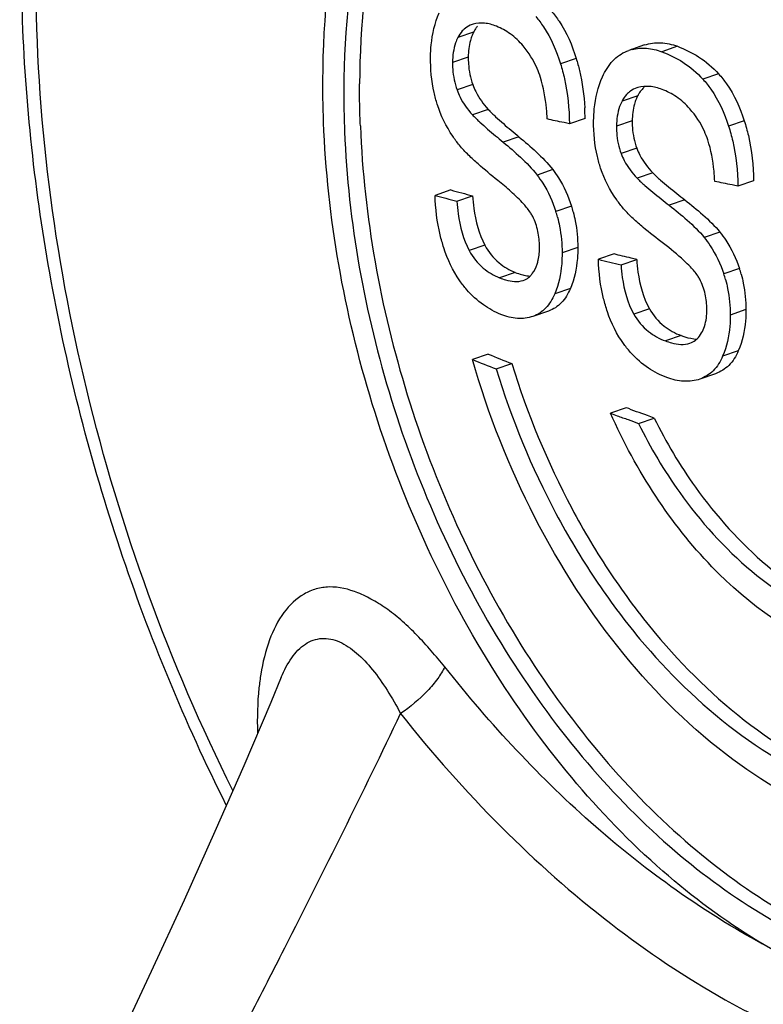
# Model space of a CAD drawing. Units: millimetres. Extents: x 0 to 420, y 0 to 297.
# Drawn here: x 375 to 382, y 77 to 86 of the extents above; entities that cross this region are included whole.
import ezdxf

# ---------------------------------------------------------------- set-up
doc = ezdxf.new("R2010")
doc.units = ezdxf.units.MM
doc.header["$LTSCALE"] = 23.1
doc.layers.add('_24_IMPORT', color=7, linetype='CONTINUOUS')

msp = doc.modelspace()

# ---------------------------------------------------------------- linework, layer by layer
at = {"layer": '_24_IMPORT', "color": 7}
for p, q in [((379.3663, 85.6138), (379.3583, 85.6112)), ((380.9148, 85.4255), (380.7732, 85.377)), ((380.7541, 85.3699), (380.7732, 85.3771)), ((380.8535, 85.0408), (380.8451, 85.0381)), ((380.3769, 84.7611), (380.2352, 84.7127)), ((381.8974, 84.1995), (381.756, 84.1511)), ((379.1648, 84.1166), (379.0228, 84.0681)), ((379.2201, 84.0152), (379.362, 84.0637)), ((380.6387, 83.5391), (380.4971, 83.4906)), ((380.7021, 83.4404), (380.8437, 83.4888)), ((380.0484, 83.024), (379.9067, 82.9755)), ((379.5017, 82.6348), (379.3598, 82.5862)), ((379.5747, 82.5008), (379.7165, 82.5493)), ((381.5564, 82.4581), (381.4149, 82.4097)), ((380.748, 82.1513), (380.6064, 82.1029)), ((380.86, 82.008), (381.0016, 82.0565))]:
    msp.add_line(p, q, dxfattribs=at)
at = {"layer": '_24_IMPORT', "color": 9}
for p, q in [((379.3709, 85.5425), (379.229, 85.494)), ((381.2113, 85.4135), (381.0697, 85.3651)), ((379.3227, 85.317), (379.1808, 85.2684)), ((380.297, 85.3048), (380.1553, 85.2563)), ((381.5828, 85.1646), (381.4412, 85.1162)), ((379.3629, 85.0685), (379.221, 85.02)), ((380.8525, 84.9675), (380.7109, 84.9191)), ((379.5019, 84.8446), (379.36, 84.7961)), ((380.8025, 84.7414), (380.6609, 84.693)), ((381.8142, 84.7421), (381.6727, 84.6937)), ((379.7805, 84.5963), (379.6387, 84.5478)), ((380.8444, 84.4935), (380.7028, 84.4451)), ((380.0855, 84.3002), (379.9438, 84.2518)), ((380.9889, 84.2715), (380.8473, 84.2231)), ((381.2783, 84.0269), (381.1368, 83.9785)), ((380.2552, 83.9716), (380.1136, 83.9232)), ((381.5951, 83.7349), (381.4537, 83.6865)), ((379.4731, 83.6175), (379.3312, 83.569)), ((380.3114, 83.5985), (380.1697, 83.5501)), ((381.7713, 83.4085), (381.6299, 83.3601)), ((379.7471, 83.3724), (379.6053, 83.3239)), ((380.2453, 83.2278), (380.1036, 83.1793)), ((380.959, 83.0441), (380.8174, 82.9956)), ((381.8296, 83.0361), (381.6882, 82.9877)), ((381.2436, 82.8026), (381.102, 82.7541)), ((381.7609, 82.6645), (381.6194, 82.6161))]:
    msp.add_line(p, q, dxfattribs=at)
at = {"layer": '_24_IMPORT', "color": 7}
msp.add_lwpolyline([(377.6341, 79.7171), (377.5391, 79.4895), (377.2957, 78.9186), (377.0349, 78.3235), (376.7566, 77.7044), (376.4607, 77.0616), (376.2495, 76.6109)], dxfattribs=at)
for centre, radius, start, end in [((379.712, 85.3711), 0.3817, 153.31859, 158.51614), ((379.6268, 85.414), 0.2864, 146.90157, 153.33954), ((380.8978, 85.0124), 0.3853, 104.43835, 108.85708), ((381.1086, 84.8349), 0.2884, 146.1369, 152.62674), ((381.1898, 84.7927), 0.3799, 152.6087, 157.88476), ((378.3993, 84.7607), 1.9776, 0.01113, 2.82732), ((396.436, 148.1346), 66.3069, 254.901741, 255.07822), ((396.3522, 148.3457), 66.5727, 254.911637, 255.087454), ((378.9739, 83.5664), 1.1942, 14.73833, 17.38063), ((379.1153, 83.6149), 1.1945, 14.73511, 17.37686), ((398.2038, 155.3183), 73.978, 256.151751, 256.315251), ((380.6795, 83.0523), 1.1484, 15.32028, 18.06665), ((380.5382, 83.0039), 1.1483, 15.32164, 18.06821), ((402.9136, 141.52), 63.4663, 248.215083, 248.423859), ((402.9757, 141.3392), 63.2237, 248.205151, 248.414688)]:
    msp.add_arc(centre, radius, start, end, dxfattribs=at)
for points, knots in [([(377.1375, 78.564), (376.7641, 79.3093), (376.1246, 80.8551), (375.5024, 83.2631), (375.2362, 85.6806), (375.3401, 88.0099), (375.8172, 90.1597), (376.6609, 92.0437), (377.6748, 93.3393), (378.6363, 94.1358), (379.1597, 94.4512), (379.4293, 94.5864)], [0, 0, 0, 0, 0.140968, 0.281782, 0.41928, 0.550754, 0.674355, 0.7895, 0.897145, 0.948999, 1, 1, 1, 1]), ([(380.8458, 90.0593), (381.033, 90.1233), (381.4244, 90.2162), (382.0353, 90.2425), (382.6619, 90.1568), (383.5253, 89.8898), (384.5881, 89.2717), (385.7204, 88.1871), (386.6822, 86.8094), (387.4153, 85.2239), (387.8756, 83.5295), (387.984, 82.3651), (387.9812, 81.7929)], [0, 0, 0, 0, 0.047871, 0.096658, 0.147204, 0.200164, 0.314535, 0.440837, 0.576933, 0.718817, 0.861527, 1, 1, 1, 1]), ([(378.0101, 85.1059), (378.0129, 85.6783), (378.0993, 86.5223), (378.4099, 87.5708), (378.7223, 88.2632), (379.1143, 88.8665), (379.5797, 89.3692), (380.1102, 89.7605), (380.5028, 89.942), (380.7034, 90.0106)], [0, 0, 0, 0, 0.288467, 0.422769, 0.549818, 0.669869, 0.783806, 0.893157, 1, 1, 1, 1]), ([(380.7762, 89.7184), (380.5842, 89.6528), (380.2085, 89.4791), (379.701, 89.1047), (379.2557, 88.6237), (378.8806, 88.0464), (378.5817, 87.3839), (378.2845, 86.3807), (378.2018, 85.5731), (378.1992, 85.0254)], [0, 0, 0, 0, 0.106844, 0.216194, 0.330131, 0.450182, 0.577231, 0.711532, 1, 1, 1, 1]), ([(380.7781, 89.7151), (380.5949, 89.6419), (380.2375, 89.4555), (379.5836, 88.9332), (379.0659, 88.2104), (378.7018, 87.3681), (378.422, 86.3898), (378.344, 85.6057), (378.3414, 85.0741)], [0, 0, 0, 0, 0.106789, 0.216468, 0.450621, 0.577939, 0.712258, 1, 1, 1, 1]), ([(378.9822, 85.3178), (378.9826, 85.3541), (378.9897, 85.4894), (379.0205, 85.6245), (379.06, 85.7156)], [0, 0, 0, 0, 0.267687, 1, 1, 1, 1]), ([(380.0743, 85.7303), (380.0992, 85.7015), (380.1962, 85.5728), (380.261, 85.4221), (380.297, 85.3048)], [0, 0, 0, 0, 0.236947, 1, 1, 1, 1]), ([(379.3583, 85.6112), (379.3516, 85.609), (379.3251, 85.5985), (379.3007, 85.5827), (379.2847, 85.5684)], [0, 0, 0, 0, 0.245431, 1, 1, 1, 1]), ([(379.5774, 85.5947), (379.5428, 85.6083), (379.4732, 85.6285), (379.3994, 85.6238), (379.3663, 85.6138)], [0, 0, 0, 0, 0.518537, 1, 1, 1, 1]), ([(379.9326, 85.6819), (379.9574, 85.653), (380.0544, 85.5243), (380.1192, 85.3736), (380.1553, 85.2563)], [0, 0, 0, 0, 0.236981, 1, 1, 1, 1]), ([(379.2847, 85.5684), (379.2792, 85.5635), (379.257, 85.5416), (379.2396, 85.5151), (379.229, 85.494)], [0, 0, 0, 0, 0.237355, 1, 1, 1, 1]), ([(379.8183, 85.4165), (379.784, 85.4573), (379.7106, 85.5279), (379.6214, 85.5773), (379.5774, 85.5947)], [0, 0, 0, 0, 0.529819, 1, 1, 1, 1]), ([(379.229, 85.494), (379.221, 85.4781), (379.1913, 85.4065), (379.1816, 85.328), (379.1808, 85.2684)], [0, 0, 0, 0, 0.229459, 1, 1, 1, 1]), ([(379.3568, 85.5109), (379.3511, 85.4966), (379.3305, 85.4339), (379.3234, 85.3674), (379.3227, 85.317)], [0, 0, 0, 0, 0.233674, 1, 1, 1, 1]), ([(380.9148, 85.4255), (380.9608, 85.4412), (381.0631, 85.4549), (381.1626, 85.4314), (381.2113, 85.4135)], [0, 0, 0, 0, 0.483747, 1, 1, 1, 1]), ([(379.9748, 85.1333), (379.9662, 85.1603), (379.9283, 85.2618), (379.8698, 85.3553), (379.8183, 85.4165)], [0, 0, 0, 0, 0.261324, 1, 1, 1, 1]), ([(380.5351, 85.1385), (380.5585, 85.1908), (380.6152, 85.2857), (380.7068, 85.3509), (380.7541, 85.3699)], [0, 0, 0, 0, 0.528578, 1, 1, 1, 1]), ([(380.8017, 85.3855), (380.8442, 85.3965), (380.9366, 85.4034), (381.0258, 85.3813), (381.0697, 85.3651)], [0, 0, 0, 0, 0.484104, 1, 1, 1, 1]), ([(381.0697, 85.3651), (381.1364, 85.3405), (381.2725, 85.2738), (381.3882, 85.1748), (381.4412, 85.1162)], [0, 0, 0, 0, 0.473716, 1, 1, 1, 1]), ([(381.2113, 85.4135), (381.278, 85.3889), (381.4141, 85.3222), (381.5298, 85.2232), (381.5828, 85.1646)], [0, 0, 0, 0, 0.473706, 1, 1, 1, 1]), ([(379.043, 84.8905), (379.032, 84.9256), (378.9947, 85.065), (378.9808, 85.2104), (378.9822, 85.3178)], [0, 0, 0, 0, 0.254984, 1, 1, 1, 1]), ([(379.1808, 85.2684), (379.1805, 85.2479), (379.1827, 85.1638), (379.1995, 85.0799), (379.221, 85.02)], [0, 0, 0, 0, 0.243867, 1, 1, 1, 1]), ([(379.3227, 85.317), (379.3224, 85.2964), (379.3246, 85.2123), (379.3415, 85.1284), (379.3629, 85.0685)], [0, 0, 0, 0, 0.243861, 1, 1, 1, 1]), ([(380.1553, 85.2563), (380.169, 85.2117), (380.216, 85.0341), (380.2352, 84.8495), (380.2352, 84.7127)], [0, 0, 0, 0, 0.254636, 1, 1, 1, 1]), ([(380.297, 85.3048), (380.3082, 85.2682), (380.348, 85.1222), (380.3689, 84.9712), (380.3745, 84.8583)], [0, 0, 0, 0, 0.253012, 1, 1, 1, 1]), ([(381.5828, 85.1646), (381.6085, 85.1361), (381.7089, 85.0093), (381.7766, 84.8591), (381.8142, 84.7421)], [0, 0, 0, 0, 0.23816, 1, 1, 1, 1]), ([(378.0166, 84.7266), (378.0154, 84.7584), (378.0134, 84.8376), (378.0097, 84.964), (378.0099, 85.0586), (378.0101, 85.1059)], [0, 0, 0, 0, 0.25152, 0.626447, 1, 1, 1, 1]), ([(378.3482, 84.6947), (378.3469, 84.7265), (378.3448, 84.8057), (378.341, 84.9321), (378.3412, 85.0268), (378.3414, 85.0741)], [0, 0, 0, 0, 0.251573, 0.626516, 1, 1, 1, 1]), ([(380.0355, 84.7585), (380.0339, 84.7896), (380.0251, 84.916), (380.0039, 85.0423), (379.9748, 85.1333)], [0, 0, 0, 0, 0.245961, 1, 1, 1, 1]), ([(380.4546, 84.7397), (380.455, 84.776), (380.4623, 84.9119), (380.4944, 85.0474), (380.5351, 85.1385)], [0, 0, 0, 0, 0.266814, 1, 1, 1, 1]), ([(381.4412, 85.1162), (381.467, 85.0877), (381.5674, 84.9609), (381.6351, 84.8107), (381.6727, 84.6937)], [0, 0, 0, 0, 0.23816, 1, 1, 1, 1]), ([(378.199, 85.0254), (378.1988, 84.9939), (378.1984, 84.9151), (378.2015, 84.7886), (378.204, 84.6937), (378.2059, 84.646)], [0, 0, 0, 0, 0.248869, 0.623139, 1, 1, 1, 1]), ([(379.221, 85.02), (379.2288, 84.998), (379.2638, 84.9169), (379.3164, 84.8442), (379.36, 84.7961)], [0, 0, 0, 0, 0.263997, 1, 1, 1, 1]), ([(379.3629, 85.0685), (379.3707, 85.0466), (379.4057, 84.9654), (379.4583, 84.8927), (379.5019, 84.8446)], [0, 0, 0, 0, 0.264007, 1, 1, 1, 1]), ([(380.7687, 84.9943), (380.763, 84.9893), (380.7401, 84.9672), (380.722, 84.9405), (380.7109, 84.9191)], [0, 0, 0, 0, 0.238783, 1, 1, 1, 1]), ([(380.8451, 85.0381), (380.8243, 85.031), (380.7975, 85.0175), (380.7744, 84.9993), (380.7687, 84.9943)], [0, 0, 0, 0, 0.743629, 1, 1, 1, 1]), ([(381.0726, 85.0244), (381.0366, 85.0376), (380.964, 85.0569), (380.8878, 85.0512), (380.8535, 85.0408)], [0, 0, 0, 0, 0.517128, 1, 1, 1, 1]), ([(380.9111, 85.0434), (380.9072, 85.0401), (380.8916, 85.0256), (380.8781, 85.009), (380.8691, 84.9956)], [0, 0, 0, 0, 0.242559, 1, 1, 1, 1]), ([(381.3229, 84.8494), (381.287, 84.8899), (381.2103, 84.9598), (381.1181, 85.0076), (381.0726, 85.0244)], [0, 0, 0, 0, 0.527345, 1, 1, 1, 1]), ([(380.7109, 84.9191), (380.7026, 84.9032), (380.6719, 84.8317), (380.6617, 84.7527), (380.6609, 84.693)], [0, 0, 0, 0, 0.230805, 1, 1, 1, 1]), ([(380.8378, 84.9358), (380.832, 84.9214), (380.8106, 84.8588), (380.8032, 84.792), (380.8025, 84.7414)], [0, 0, 0, 0, 0.234656, 1, 1, 1, 1]), ([(379.2421, 84.5217), (379.2211, 84.5477), (379.1375, 84.6602), (379.0752, 84.7887), (379.043, 84.8905)], [0, 0, 0, 0, 0.238488, 1, 1, 1, 1]), ([(379.5019, 84.8446), (379.5233, 84.821), (379.5689, 84.7775), (379.6621, 84.695), (379.733, 84.6353), (379.7805, 84.5963)], [0, 0, 0, 0, 0.255976, 0.505892, 1, 1, 1, 1]), ([(381.4855, 84.5683), (381.4766, 84.5952), (381.437, 84.6965), (381.3761, 84.7892), (381.3229, 84.8494)], [0, 0, 0, 0, 0.260318, 1, 1, 1, 1]), ([(382.893, 76.8834), (382.227, 77.1112), (381.2709, 77.7195), (380.2206, 78.8095), (379.496, 79.82), (378.8928, 80.9557), (378.2808, 82.573), (378.0491, 83.868), (378.0166, 84.7266)], [0, 0, 0, 0, 0.217348, 0.338812, 0.466963, 0.599754, 0.734713, 1, 1, 1, 1]), ([(379.36, 84.7961), (379.3814, 84.7725), (379.427, 84.7289), (379.5203, 84.6465), (379.5912, 84.5869), (379.6387, 84.5478)], [0, 0, 0, 0, 0.256039, 0.505912, 1, 1, 1, 1]), ([(380.2352, 84.7127), (380.2191, 84.7164), (380.1775, 84.7284), (380.1098, 84.7388), (380.0599, 84.7529), (380.0355, 84.7585)], [0, 0, 0, 0, 0.241716, 0.63347, 1, 1, 1, 1]), ([(380.518, 84.3133), (380.5065, 84.3482), (380.4677, 84.4871), (380.4532, 84.6324), (380.4546, 84.7397)], [0, 0, 0, 0, 0.255126, 1, 1, 1, 1]), ([(380.8025, 84.7414), (380.8023, 84.7209), (380.8045, 84.6369), (380.8221, 84.5531), (380.8444, 84.4935)], [0, 0, 0, 0, 0.243897, 1, 1, 1, 1]), ([(381.8142, 84.7421), (381.8284, 84.6976), (381.8773, 84.5207), (381.8973, 84.3362), (381.8974, 84.1995)], [0, 0, 0, 0, 0.254768, 1, 1, 1, 1]), ([(378.2059, 84.646), (378.2385, 83.8257), (378.4618, 82.5889), (379.0482, 81.0447), (379.6254, 79.9606), (380.3181, 78.9962), (381.322, 77.9559), (382.2351, 77.3755), (382.8713, 77.1579)], [0, 0, 0, 0, 0.265377, 0.400334, 0.533104, 0.661227, 0.782666, 1, 1, 1, 1]), ([(378.3482, 84.6947), (378.3808, 83.8744), (378.604, 82.6375), (379.1904, 81.0933), (379.7675, 80.0093), (380.4603, 79.0448), (381.4641, 78.0046), (382.3773, 77.4241), (383.0135, 77.2065)], [0, 0, 0, 0, 0.265376, 0.400333, 0.533102, 0.661225, 0.782663, 1, 1, 1, 1]), ([(380.6609, 84.693), (380.6607, 84.6725), (380.663, 84.5885), (380.6806, 84.5046), (380.7028, 84.4451)], [0, 0, 0, 0, 0.2439, 1, 1, 1, 1]), ([(381.6727, 84.6937), (381.687, 84.6492), (381.7358, 84.4723), (381.7558, 84.2878), (381.756, 84.1511)], [0, 0, 0, 0, 0.254801, 1, 1, 1, 1]), ([(379.6387, 84.5478), (379.692, 84.5039), (379.7993, 84.4112), (379.8999, 84.3099), (379.9438, 84.2518)], [0, 0, 0, 0, 0.486575, 1, 1, 1, 1]), ([(379.7805, 84.5963), (379.8338, 84.5524), (379.941, 84.4597), (380.0416, 84.3584), (380.0855, 84.3002)], [0, 0, 0, 0, 0.486583, 1, 1, 1, 1]), ([(381.5486, 84.1944), (381.547, 84.2255), (381.5379, 84.3516), (381.5157, 84.4778), (381.4855, 84.5683)], [0, 0, 0, 0, 0.245963, 1, 1, 1, 1]), ([(379.5889, 84.2027), (379.5288, 84.251), (379.4393, 84.3254), (379.3234, 84.4318), (379.2679, 84.49), (379.2421, 84.5217)], [0, 0, 0, 0, 0.489752, 0.740263, 1, 1, 1, 1]), ([(380.8444, 84.4935), (380.8526, 84.4717), (380.8891, 84.3907), (380.9438, 84.3188), (380.9889, 84.2715)], [0, 0, 0, 0, 0.262844, 1, 1, 1, 1]), ([(380.7028, 84.4451), (380.711, 84.4233), (380.7475, 84.3423), (380.8022, 84.2704), (380.8473, 84.2231)], [0, 0, 0, 0, 0.262844, 1, 1, 1, 1]), ([(380.0855, 84.3002), (380.1035, 84.2765), (380.174, 84.1749), (380.2272, 84.0612), (380.2552, 83.9716)], [0, 0, 0, 0, 0.240769, 1, 1, 1, 1]), ([(380.7249, 83.9472), (380.7031, 83.9728), (380.6165, 84.0838), (380.5515, 84.2117), (380.518, 84.3133)], [0, 0, 0, 0, 0.239558, 1, 1, 1, 1]), ([(380.9889, 84.2715), (381.0112, 84.2482), (381.0586, 84.2052), (381.1554, 84.124), (381.229, 84.0653), (381.2783, 84.0269)], [0, 0, 0, 0, 0.255476, 0.505404, 1, 1, 1, 1]), ([(379.8241, 83.9883), (379.7879, 84.0286), (379.7109, 84.102), (379.6294, 84.1702), (379.5889, 84.2027)], [0, 0, 0, 0, 0.510066, 1, 1, 1, 1]), ([(379.9438, 84.2518), (379.9618, 84.228), (380.0323, 84.1265), (380.0855, 84.0127), (380.1136, 83.9232)], [0, 0, 0, 0, 0.24078, 1, 1, 1, 1]), ([(380.8473, 84.2231), (380.8696, 84.1997), (380.917, 84.1567), (381.0139, 84.0756), (381.0875, 84.0169), (381.1368, 83.9785)], [0, 0, 0, 0, 0.255534, 0.505424, 1, 1, 1, 1]), ([(381.756, 84.1511), (381.7389, 84.1547), (381.6956, 84.1646), (381.6261, 84.1772), (381.5743, 84.189), (381.5486, 84.1944)], [0, 0, 0, 0, 0.247226, 0.628278, 1, 1, 1, 1]), ([(379.1021, 83.5942), (379.0895, 83.633), (379.0461, 83.7877), (379.0262, 83.9485), (379.0228, 84.0681)], [0, 0, 0, 0, 0.254712, 1, 1, 1, 1]), ([(379.2201, 84.0152), (379.2225, 83.9774), (379.2368, 83.8245), (379.2761, 83.671), (379.3312, 83.569)], [0, 0, 0, 0, 0.246615, 1, 1, 1, 1]), ([(379.362, 84.0637), (379.3644, 84.0259), (379.3787, 83.8731), (379.418, 83.7195), (379.4731, 83.6175)], [0, 0, 0, 0, 0.246614, 1, 1, 1, 1]), ([(381.2783, 84.0269), (381.3337, 83.9838), (381.4447, 83.8927), (381.5494, 83.7926), (381.5951, 83.7349)], [0, 0, 0, 0, 0.487663, 1, 1, 1, 1]), ([(379.9042, 83.8777), (379.8988, 83.8884), (379.8757, 83.9278), (379.8466, 83.9632), (379.8241, 83.9883)], [0, 0, 0, 0, 0.261011, 1, 1, 1, 1]), ([(380.2705, 83.9187), (380.2775, 83.892), (380.3013, 83.7869), (380.3111, 83.6787), (380.3114, 83.5985)], [0, 0, 0, 0, 0.255712, 1, 1, 1, 1]), ([(381.0851, 83.6328), (381.0228, 83.6802), (380.9299, 83.7534), (380.8095, 83.8582), (380.7517, 83.9157), (380.7249, 83.9472)], [0, 0, 0, 0, 0.49058, 0.741049, 1, 1, 1, 1]), ([(381.1368, 83.9785), (381.1922, 83.9354), (381.3033, 83.8443), (381.4079, 83.7442), (381.4537, 83.6865)], [0, 0, 0, 0, 0.487654, 1, 1, 1, 1]), ([(379.9664, 83.6036), (379.9662, 83.6502), (379.9571, 83.7449), (379.9256, 83.835), (379.9042, 83.8777)], [0, 0, 0, 0, 0.493759, 1, 1, 1, 1]), ([(380.1288, 83.8702), (380.1358, 83.8436), (380.1596, 83.7384), (380.1694, 83.6303), (380.1697, 83.5501)], [0, 0, 0, 0, 0.255706, 1, 1, 1, 1]), ([(381.4537, 83.6865), (381.4723, 83.663), (381.5453, 83.5627), (381.6007, 83.4495), (381.6299, 83.3601)], [0, 0, 0, 0, 0.241711, 1, 1, 1, 1]), ([(381.5951, 83.7349), (381.6137, 83.7114), (381.6868, 83.6111), (381.7422, 83.4979), (381.7713, 83.4085)], [0, 0, 0, 0, 0.241697, 1, 1, 1, 1]), ([(379.3091, 83.2166), (379.2866, 83.2424), (379.198, 83.3563), (379.1359, 83.4896), (379.1021, 83.5942)], [0, 0, 0, 0, 0.23715, 1, 1, 1, 1]), ([(379.3312, 83.569), (379.3634, 83.5095), (379.4424, 83.4085), (379.5524, 83.3448), (379.6053, 83.3239)], [0, 0, 0, 0, 0.543122, 1, 1, 1, 1]), ([(379.4731, 83.6175), (379.5053, 83.558), (379.5842, 83.4569), (379.6942, 83.3933), (379.7471, 83.3724)], [0, 0, 0, 0, 0.543223, 1, 1, 1, 1]), ([(379.9441, 83.4457), (379.9481, 83.4575), (379.9623, 83.509), (379.9666, 83.5628), (379.9664, 83.6036)], [0, 0, 0, 0, 0.234801, 1, 1, 1, 1]), ([(380.3114, 83.5985), (380.3115, 83.5647), (380.3074, 83.4389), (380.2813, 83.3126), (380.2453, 83.2278)], [0, 0, 0, 0, 0.268662, 1, 1, 1, 1]), ([(381.3294, 83.4215), (381.3103, 83.4417), (381.2331, 83.5169), (381.1488, 83.5844), (381.0851, 83.6328)], [0, 0, 0, 0, 0.257998, 1, 1, 1, 1]), ([(380.1697, 83.5501), (380.1699, 83.5162), (380.1657, 83.3904), (380.1397, 83.2641), (380.1036, 83.1793)], [0, 0, 0, 0, 0.268663, 1, 1, 1, 1]), ([(380.5793, 83.0177), (380.5663, 83.0564), (380.5212, 83.2105), (380.5006, 83.3712), (380.4971, 83.4906)], [0, 0, 0, 0, 0.254838, 1, 1, 1, 1]), ([(380.8437, 83.4888), (380.827, 83.4929), (380.7843, 83.5055), (380.715, 83.518), (380.6638, 83.5329), (380.6387, 83.5391)], [0, 0, 0, 0, 0.243443, 0.632093, 1, 1, 1, 1]), ([(380.8437, 83.4888), (380.8461, 83.451), (380.8609, 83.2983), (380.902, 83.1449), (380.959, 83.0441)], [0, 0, 0, 0, 0.246463, 1, 1, 1, 1]), ([(379.8815, 83.3398), (379.8882, 83.3468), (379.9151, 83.378), (379.934, 83.4158), (379.9441, 83.4457)], [0, 0, 0, 0, 0.233613, 1, 1, 1, 1]), ([(380.7021, 83.4404), (380.7045, 83.4026), (380.7193, 83.2499), (380.7604, 83.0965), (380.8174, 82.9956)], [0, 0, 0, 0, 0.246466, 1, 1, 1, 1]), ([(381.4125, 83.312), (381.407, 83.3225), (381.3829, 83.3618), (381.3527, 83.3968), (381.3294, 83.4215)], [0, 0, 0, 0, 0.260099, 1, 1, 1, 1]), ([(379.6053, 83.3239), (379.6233, 83.3168), (379.6909, 83.2931), (379.769, 83.2829), (379.8191, 83.3003)], [0, 0, 0, 0, 0.267261, 1, 1, 1, 1]), ([(379.8043, 83.3529), (379.8108, 83.3511), (379.8364, 83.3446), (379.8626, 83.3403), (379.8822, 83.3392)], [0, 0, 0, 0, 0.255654, 1, 1, 1, 1]), ([(379.8191, 83.3003), (379.8365, 83.3063), (379.8588, 83.3185), (379.877, 83.3353), (379.8815, 83.3398)], [0, 0, 0, 0, 0.741501, 1, 1, 1, 1]), ([(381.4771, 83.0386), (381.4769, 83.0851), (381.4674, 83.1798), (381.4347, 83.2696), (381.4125, 83.312)], [0, 0, 0, 0, 0.4934, 1, 1, 1, 1]), ([(381.6457, 83.3074), (381.653, 83.2808), (381.6777, 83.176), (381.6878, 83.0679), (381.6882, 82.9877)], [0, 0, 0, 0, 0.25572, 1, 1, 1, 1]), ([(381.7871, 83.3557), (381.7944, 83.3292), (381.8192, 83.2244), (381.8293, 83.1162), (381.8296, 83.0361)], [0, 0, 0, 0, 0.255726, 1, 1, 1, 1]), ([(379.6178, 82.993), (379.5617, 83.0151), (379.4482, 83.0774), (379.3536, 83.1656), (379.3091, 83.2166)], [0, 0, 0, 0, 0.470735, 1, 1, 1, 1]), ([(380.2453, 83.2278), (380.2252, 83.1804), (380.1754, 83.0945), (380.0911, 83.0389), (380.0484, 83.024)], [0, 0, 0, 0, 0.532104, 1, 1, 1, 1]), ([(380.1036, 83.1793), (380.0835, 83.132), (380.0337, 83.0461), (379.9494, 82.9905), (379.9067, 82.9755)], [0, 0, 0, 0, 0.532001, 1, 1, 1, 1]), ([(380.959, 83.0441), (380.9926, 82.9846), (381.0755, 82.884), (381.1889, 82.8226), (381.2436, 82.8026)], [0, 0, 0, 0, 0.539621, 1, 1, 1, 1]), ([(381.3889, 82.7737), (381.4194, 82.8044), (381.4678, 82.8908), (381.4773, 82.987), (381.4771, 83.0386)], [0, 0, 0, 0, 0.456052, 1, 1, 1, 1]), ([(381.8296, 83.0361), (381.8298, 83.0023), (381.8254, 82.876), (381.7981, 82.7493), (381.7609, 82.6645)], [0, 0, 0, 0, 0.267759, 1, 1, 1, 1]), ([(379.9067, 82.9755), (379.8622, 82.96), (379.7615, 82.9484), (379.6652, 82.9743), (379.6178, 82.993)], [0, 0, 0, 0, 0.480605, 1, 1, 1, 1]), ([(380.7943, 82.6429), (380.771, 82.6683), (380.6793, 82.7805), (380.6145, 82.9133), (380.5793, 83.0177)], [0, 0, 0, 0, 0.238359, 1, 1, 1, 1]), ([(380.8174, 82.9956), (380.851, 82.9362), (380.9339, 82.8357), (381.0474, 82.7742), (381.102, 82.7541)], [0, 0, 0, 0, 0.539537, 1, 1, 1, 1]), ([(381.6882, 82.9877), (381.6883, 82.9539), (381.684, 82.8276), (381.6567, 82.7009), (381.6194, 82.6161)], [0, 0, 0, 0, 0.267763, 1, 1, 1, 1]), ([(381.2436, 82.8026), (381.2554, 82.7982), (381.3015, 82.7826), (381.35, 82.7723), (381.3861, 82.7711)], [0, 0, 0, 0, 0.258889, 1, 1, 1, 1]), ([(381.3241, 82.7333), (381.3421, 82.7394), (381.3652, 82.7519), (381.3842, 82.7691), (381.3889, 82.7737)], [0, 0, 0, 0, 0.742076, 1, 1, 1, 1]), ([(381.102, 82.7541), (381.1208, 82.7473), (381.1915, 82.7244), (381.2721, 82.7155), (381.3241, 82.7333)], [0, 0, 0, 0, 0.266136, 1, 1, 1, 1]), ([(382.7862, 78.3974), (382.4017, 78.5289), (381.6364, 78.9581), (380.6663, 79.9192), (379.8718, 81.1544), (379.501, 82.095), (379.3598, 82.5862)], [0, 0, 0, 0, 0.217889, 0.461739, 0.725945, 1, 1, 1, 1]), ([(381.1148, 82.4234), (381.0569, 82.4446), (380.9396, 82.505), (380.8407, 82.5922), (380.7943, 82.6429)], [0, 0, 0, 0, 0.473172, 1, 1, 1, 1]), ([(381.6194, 82.6161), (381.5984, 82.5682), (381.5459, 82.481), (381.4591, 82.4251), (381.4149, 82.4097)], [0, 0, 0, 0, 0.527979, 1, 1, 1, 1]), ([(381.7609, 82.6645), (381.7399, 82.6165), (381.6874, 82.5293), (381.6005, 82.4735), (381.5564, 82.4581)], [0, 0, 0, 0, 0.528064, 1, 1, 1, 1]), ([(379.5747, 82.5008), (379.7127, 82.0506), (379.9814, 81.3974), (380.4558, 80.6013), (381.1923, 79.6098), (382.0273, 78.9279), (382.7702, 78.6738)], [0, 0, 0, 0, 0.275425, 0.410064, 0.540722, 1, 1, 1, 1]), ([(379.7165, 82.5493), (379.8545, 82.0991), (380.1232, 81.4459), (380.5976, 80.6499), (381.3341, 79.6583), (382.1691, 78.9764), (382.9121, 78.7223)], [0, 0, 0, 0, 0.275424, 0.410063, 0.540722, 1, 1, 1, 1]), ([(381.4149, 82.4097), (381.3686, 82.3935), (381.2646, 82.3807), (381.1643, 82.4052), (381.1148, 82.4234)], [0, 0, 0, 0, 0.482023, 1, 1, 1, 1]), ([(381.0016, 82.0565), (380.9809, 82.0642), (380.9286, 82.0868), (380.842, 82.1128), (380.7792, 82.1396), (380.748, 82.1513)], [0, 0, 0, 0, 0.244532, 0.630916, 1, 1, 1, 1]), ([(382.7104, 79.922), (382.26, 80.076), (381.6268, 80.5375), (380.9891, 81.3496), (380.722, 81.8422), (380.6064, 82.1029)], [0, 0, 0, 0, 0.461042, 0.723803, 1, 1, 1, 1]), ([(380.6064, 82.1029), (380.627, 82.0951), (380.6631, 82.0798), (380.7166, 82.0605), (380.7817, 82.04), (380.8287, 82.0197), (380.86, 82.008)], [0, 0, 0, 0, 0.244017, 0.433896, 0.629952, 1, 1, 1, 1]), ([(381.0016, 82.0565), (381.1092, 81.8398), (381.5497, 81.0941), (382.2467, 80.4521), (382.8415, 80.2487)], [0, 0, 0, 0, 0.27791, 1, 1, 1, 1]), ([(380.86, 82.008), (380.9676, 81.7913), (381.4081, 81.0456), (382.1051, 80.4037), (382.7, 80.2002)], [0, 0, 0, 0, 0.277914, 1, 1, 1, 1])]:
    msp.add_open_spline(points, degree=3, knots=knots, dxfattribs=at)
at = {"layer": '_24_IMPORT', "color": 9}
for points, knots in [([(375.4207, 86.0393), (375.4207, 86.7255), (375.5156, 88.0556), (375.9666, 89.9311), (376.7099, 91.5621), (377.7252, 92.8849), (378.9821, 93.8399), (380.4301, 94.3742), (381.9969, 94.4599), (383.6086, 94.1036), (385.2028, 93.3319), (386.7244, 92.1812), (388.1212, 90.6966), (389.3435, 88.9338), (390.3468, 86.9587), (391.0938, 84.8446), (391.5568, 82.6714), (391.667, 81.2043), (391.667, 80.4827)], [0, 0, 0, 0, 0.067956, 0.131449, 0.190078, 0.244176, 0.294937, 0.344343, 0.394741, 0.44821, 0.50608, 0.568816, 0.63612, 0.707117, 0.780537, 0.854874, 0.928538, 1, 1, 1, 1]), ([(377.1967, 78.6949), (376.6239, 79.844), (375.7484, 82.2476), (375.4207, 84.7882), (375.4207, 86.0393)], [0, 0, 0, 0, 0.50649, 1, 1, 1, 1]), ([(379.111, 79.8121), (379.0301, 79.9098), (378.9083, 80.0519), (378.733, 80.2216), (378.6, 80.3285), (378.4652, 80.4156), (378.2941, 80.5001), (378.1159, 80.5444), (377.9486, 80.5198), (377.7983, 80.4562), (377.6393, 80.3015), (377.5135, 80.0461), (377.4665, 79.8509), (377.4495, 79.7463)], [0, 0, 0, 0, 0.159342, 0.234876, 0.306339, 0.373423, 0.435986, 0.546387, 0.596674, 0.646102, 0.749388, 0.866715, 1, 1, 1, 1]), ([(377.6345, 79.7181), (377.6599, 79.7796), (377.7168, 79.8914), (377.8393, 80.0244), (378.0012, 80.0845), (378.1713, 80.0438), (378.3236, 79.9359), (378.4657, 79.7842), (378.5954, 79.5976), (378.6731, 79.461), (378.7117, 79.3898)], [0, 0, 0, 0, 0.12829, 0.240154, 0.341087, 0.444617, 0.563016, 0.697128, 0.843783, 1, 1, 1, 1]), ([(377.4495, 79.7463), (377.4427, 79.7046), (377.4196, 79.5292), (377.4155, 79.3515), (377.4201, 79.217)], [0, 0, 0, 0, 0.238727, 1, 1, 1, 1]), ([(379.111, 79.8121), (379.0931, 79.7748), (379.0451, 79.6986), (378.9187, 79.5493), (378.7993, 79.4493), (378.7117, 79.3898)], [0, 0, 0, 0, 0.211592, 0.458112, 1, 1, 1, 1]), ([(381.979, 77.3088), (381.441, 77.6024), (380.394, 78.3515), (379.5215, 79.2921), (379.111, 79.8121)], [0, 0, 0, 0, 0.480551, 1, 1, 1, 1]), ([(377.308, 76.5755), (377.4281, 76.808), (377.9064, 77.741), (378.3726, 78.6802), (378.7118, 79.39)], [0, 0, 0, 0, 0.249614, 1, 1, 1, 1]), ([(378.7113, 79.3897), (378.9948, 79.0306), (379.5901, 78.3582), (380.5722, 77.4865), (381.4481, 76.8974), (382.1674, 76.5282), (382.8766, 76.2327), (383.7732, 75.9819), (384.6833, 75.9036), (385.3908, 75.9502), (386.0806, 76.0653), (386.5815, 76.2315), (386.8991, 76.3739)], [0, 0, 0, 0, 0.146001, 0.285823, 0.418043, 0.481556, 0.543593, 0.66301, 0.777082, 0.833136, 0.88891, 1, 1, 1, 1])]:
    msp.add_open_spline(points, degree=3, knots=knots, dxfattribs=at)
at = {"layer": '_24_IMPORT', "color": 7}
for points in [[(379.4057, 85.5955), (379.3989, 85.5875), (379.3926, 85.5791), (379.3869, 85.5704)], [(379.7471, 83.3724), (379.7658, 83.365), (379.7849, 83.3584), (379.8043, 83.3529)]]:
    msp.add_open_spline(points, degree=3, dxfattribs=at)

doc.saveas('drawing.dxf')
